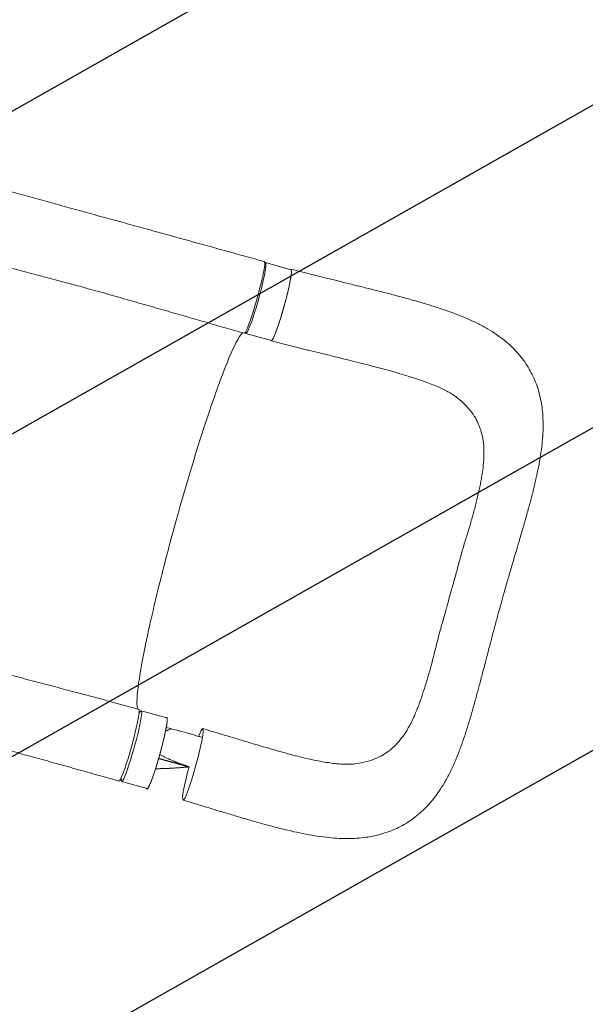
# Model space of a CAD drawing. Units: millimetres. Extents: x -4460 to 3847, y -3198 to 5146.
# Drawn here: x 1258 to 1897, y -2084 to -971 of the extents above; entities that cross this region are included whole.
import ezdxf

# ---------------------------------------------------------------- set-up
doc = ezdxf.new("R2010")
doc.units = ezdxf.units.MM
doc.header["$LTSCALE"] = 20
doc.linetypes.add('HIDDEN', pattern=[9.525, 6.35, -3.175])
for name, color, linetype in [('2d', 230, 'Continuous'), ('AS-Free_Space', 31, 'HIDDEN'), ('AS-Free_Space_Hatch', 31, 'HIDDEN')]:
    doc.layers.add(name, color=color, linetype=linetype)

msp = doc.modelspace()

# ---------------------------------------------------------------- hatches: boundary and pattern name
at = {"layer": 'AS-Free_Space_Hatch'}
h = msp.add_hatch(dxfattribs=at)
h.set_pattern_fill('ANSI31', color=256, scale=100)
h.set_pattern_definition([(29.547, (698.46, -291.76), (-156.57, 276.21), [])])
edge = h.paths.add_edge_path()
edge.add_arc((-223, 695.7), 500, 330.9142, 360, ccw=False)
edge.add_arc((-458.9, -287.1), 1000, 30, 47.7125, ccw=False)
edge.add_line((407.1, 212.9), (698.5, -291.8))
edge.add_line((698.5, -291.8), (2067.3, -670.2))
edge.add_arc((1800.8, -1634), 1000, -105.4534, 74.5466, ccw=False)
edge.add_line((1534.4, -2597.9), (165.5, -2219.5))
edge.add_arc((698.5, -291.8), 2000, 210, 254.5466, ccw=False)
edge.add_line((-1033.6, -1291.8), (-1324.9, -787.1))
edge.add_arc((-458.9, -287.1), 1000, 105.2934, 210, ccw=False)
edge.add_arc((-223, 695.7), 500, 180, 182.0918, ccw=False)
edge.add_arc((-223, 695.7), 500, 0, 180, ccw=False)

# ---------------------------------------------------------------- linework, layer by layer
at = {"layer": '2d', "lineweight": 0}
for p, q in [((1535.8, -1245.6), (1564.6, -1253.6)), ((1606.1, -1263.4), (1564.8, -1253.1)), ((1513.7, -1325.6), (1542.5, -1333.6)), ((1583.7, -1344.4), (1542.4, -1334.1)), ((1395.4, -1752.5), (1424.2, -1760.5)), ((1373.2, -1832.5), (1402, -1840.5))]:
    msp.add_line(p, q, dxfattribs=at)
at = {"layer": '2d', "lineweight": 0, "extrusion": (0, 0, -1)}
for centre, major_axis, ratio, start_param, end_param in [((1523.3, -1284.9), (11.3, 40.5), 0.077143, -0.000041, 3.141574), ((1553.6, -1293.6), (11.1, 40), 0.08377, 0.003186, 3.141593), ((1553.6, -1293.6), (11.1, 40), 0.08377, 0, 0.003186), ((1413.1, -1800.5), (11.1, 40), 0.08377, 0.003186, 3.141593), ((1413.1, -1800.5), (11.1, 40), 0.08377, 0, 0.003186), ((1453.9, -1813), (11.2, 40.5), 0.08377, 0.003186, 3.144778), ((1453.9, -1813), (11.2, 40.5), 0.08377, -0.699348, 0.003186), ((1453.9, -1813), (-11.2, -40.5), 0.08377, 0.003186, 1.474824)]:
    msp.add_ellipse(centre, major_axis=major_axis, ratio=ratio, start_param=start_param, end_param=end_param, dxfattribs=at)
at = {"layer": '2d', "lineweight": 0}
for centre, major_axis, ratio, start_param, end_param in [((1524.8, -1285.6), (-11.1, -40), 0.08377, -0.239881, 3.138407), ((1524.8, -1285.6), (11.1, 40), 0.08377, -0.003186, 0.183219), ((1381.5, -1791.4), (-11.3, -40.5), 0.077143, -0.000106, 3.141507), ((1384.3, -1792.5), (-11.1, -40), 0.08377, -0.46857, 3.138407), ((1384.3, -1792.5), (11.1, 40), 0.08377, -0.003186, 0.424417)]:
    msp.add_ellipse(centre, major_axis=major_axis, ratio=ratio, start_param=start_param, end_param=end_param, dxfattribs=at)
for points, knots in [([(1223.4, -1158.6), (1226.1, -1159.3), (1228.9, -1160.1), (1238.8, -1162.8), (1245.9, -1164.8), (1260.4, -1168.7), (1267.7, -1170.7), (1282.3, -1174.8), (1289.7, -1176.8), (1304.6, -1180.9), (1312.1, -1183), (1327.2, -1187.1), (1334.7, -1189.2), (1349.9, -1193.4), (1357.5, -1195.5), (1372.8, -1199.7), (1380.5, -1201.8), (1395.8, -1206), (1403.5, -1208.1), (1418.9, -1212.4), (1426.6, -1214.5), (1442, -1218.8), (1449.7, -1220.9), (1465.1, -1225.2), (1472.8, -1227.3), (1488.3, -1231.6), (1496, -1233.7), (1511.4, -1238), (1519.1, -1240.1), (1529.4, -1243), (1532, -1243.7), (1534.6, -1244.4)], [0, 0, 0, 0, 10.000193, 10.000193, 35.372065, 35.372065, 60.78748, 60.78748, 86.212299, 86.212299, 111.586913, 111.586913, 136.864112, 136.864112, 162.009784, 162.009784, 187.002964, 187.002964, 211.83492, 211.83492, 236.50711, 236.50711, 261.027905, 261.027905, 285.408144, 285.408144, 309.655773, 309.655773, 333.770088, 333.770088, 341.910158, 341.910158, 341.910158, 341.910158]), ([(1512, -1325.4), (1508.8, -1324.5), (1505.6, -1323.6), (1495.2, -1320.6), (1488, -1318.6), (1473.5, -1314.5), (1466.2, -1312.4), (1451.6, -1308.2), (1444.2, -1306), (1429.3, -1301.7), (1421.8, -1299.5), (1406.7, -1295.2), (1399.1, -1293), (1383.9, -1288.7), (1376.2, -1286.5), (1360.9, -1282.2), (1353.3, -1280), (1337.9, -1275.7), (1330.2, -1273.6), (1314.9, -1269.4), (1307.3, -1267.4), (1292, -1263.3), (1284.4, -1261.3), (1269.3, -1257.3), (1261.8, -1255.3), (1246.8, -1251.4), (1239.4, -1249.4), (1224.7, -1245.6), (1217.4, -1243.7), (1207.3, -1241), (1204.4, -1240.3), (1201.5, -1239.5)], [0, 0, 0, 0, 10.000309, 10.000309, 32.60202, 32.60202, 55.562996, 55.562996, 79.026321, 79.026321, 102.976119, 102.976119, 127.369475, 127.369475, 152.140402, 152.140402, 177.215397, 177.215397, 202.529045, 202.529045, 228.028954, 228.028954, 253.667503, 253.667503, 279.38773, 279.38773, 305.114457, 305.114457, 330.757689, 330.757689, 341.172433, 341.172433, 341.172433, 341.172433]), ([(1542.4, -1334.1), (1542.4, -1334.1), (1542.5, -1334.1), (1542.6, -1334), (1542.7, -1334), (1542.9, -1333.9), (1543.1, -1333.7), (1543.4, -1333.3), (1543.6, -1333), (1543.9, -1332.5), (1544, -1332.3), (1544.3, -1331.8), (1544.4, -1331.6), (1545, -1330.4), (1545.5, -1329.2), (1546.4, -1327.1), (1546.7, -1326.4), (1547.2, -1325.1), (1547.4, -1324.7), (1547.7, -1323.9), (1547.9, -1323.4), (1548.7, -1321.1), (1549.4, -1319.1), (1550.5, -1315.9), (1550.9, -1314.8), (1551.6, -1312.4), (1552, -1311.3), (1552.8, -1308.9), (1553.1, -1307.6), (1553.7, -1305.7), (1553.9, -1305.1), (1554.3, -1303.8), (1554.5, -1303.2), (1555.4, -1299.9), (1556.2, -1297.3), (1557.3, -1293.3), (1557.7, -1292), (1558.2, -1290), (1558.4, -1289.4), (1558.7, -1288), (1558.9, -1287.4), (1559.7, -1284.1), (1560.4, -1281.6), (1561.1, -1278.5), (1561.3, -1277.9), (1561.5, -1276.7), (1561.7, -1276), (1562.1, -1274.3), (1562.4, -1273.1), (1563.1, -1269.8), (1563.5, -1267.7), (1564, -1265.2), (1564.1, -1264.8), (1564.2, -1263.9), (1564.3, -1263.4), (1564.5, -1262.1), (1564.8, -1260.5), (1565, -1259.1), (1565.1, -1258.1), (1565.1, -1257.8), (1565.2, -1257.2), (1565.2, -1256.9), (1565.3, -1255.5), (1565.3, -1254.7), (1565.2, -1253.8), (1565.1, -1253.6), (1565, -1253.3), (1565, -1253.3), (1564.9, -1253.2), (1564.8, -1253.1), (1564.8, -1253.1)], [0.0343937, 0.0343937, 0.0343937, 0.0343937, 0.0364677, 0.0364677, 0.0385416, 0.0385416, 0.0426896, 0.0426896, 0.0468375, 0.0468375, 0.0489115, 0.0489115, 0.0509854, 0.0509854, 0.0592813, 0.0592813, 0.0634292, 0.0634292, 0.0655032, 0.0655032, 0.0675772, 0.0675772, 0.075873, 0.075873, 0.080021, 0.080021, 0.0841689, 0.0841689, 0.0883168, 0.0883168, 0.0903908, 0.0903908, 0.0924648, 0.0924648, 0.1007606, 0.1007606, 0.1049085, 0.1049085, 0.1069825, 0.1069825, 0.1090565, 0.1090565, 0.1173523, 0.1173523, 0.1194263, 0.1194263, 0.1215003, 0.1215003, 0.1256482, 0.1256482, 0.1339441, 0.1339441, 0.136018, 0.136018, 0.138092, 0.138092, 0.1422399, 0.1463879, 0.1463879, 0.1484618, 0.1484618, 0.1505358, 0.1505358, 0.1588316, 0.1588316, 0.1629796, 0.1629796, 0.1650535, 0.1650535, 0.1671275, 0.1671275, 0.1671275, 0.1671275]), ([(1606.1, -1263.4), (1609.4, -1264.2), (1612.6, -1265), (1620.4, -1266.9), (1625, -1268.1), (1634.2, -1270.4), (1638.8, -1271.5), (1648.1, -1273.8), (1652.7, -1275), (1662.1, -1277.3), (1666.7, -1278.5), (1676.1, -1280.9), (1680.7, -1282.1), (1689.9, -1284.6), (1694.4, -1285.8), (1703.4, -1288.3), (1707.9, -1289.5), (1716.7, -1292.1), (1721.1, -1293.5), (1729.9, -1296.2), (1734.3, -1297.7), (1743.1, -1300.7), (1747.5, -1302.3), (1755.9, -1305.5), (1760, -1307.2), (1768, -1310.7), (1772, -1312.5), (1779.6, -1316.4), (1783.3, -1318.4), (1790.4, -1322.5), (1793.8, -1324.7), (1800.2, -1329.1), (1803.2, -1331.3), (1809, -1336), (1811.7, -1338.4), (1816.7, -1343.2), (1819.1, -1345.7), (1823.5, -1350.7), (1825.5, -1353.3), (1829.4, -1358.5), (1831.2, -1361.2), (1834.5, -1366.6), (1836, -1369.4), (1838.8, -1375), (1840.1, -1377.9), (1842.4, -1383.8), (1843.4, -1386.8), (1845.2, -1392.9), (1846, -1396.1), (1847.4, -1402.4), (1848, -1405.7), (1848.9, -1412.4), (1849.2, -1415.8), (1849.6, -1422.9), (1849.7, -1426.5), (1849.7, -1434), (1849.5, -1437.8), (1849, -1445.7), (1848.6, -1449.8), (1847.6, -1458.2), (1847, -1462.5), (1845.6, -1471.2), (1844.8, -1475.6), (1842.9, -1484.6), (1841.9, -1489.2), (1839.8, -1498.3), (1838.6, -1502.9), (1836.3, -1512), (1835.1, -1516.6), (1832.5, -1526), (1831.1, -1530.8), (1828.4, -1540.4), (1827, -1545.2), (1824.3, -1554.6), (1822.9, -1559.3), (1821, -1565.9), (1820.4, -1567.9), (1819.8, -1569.9)], [0, 0, 0, 0, 10.001884, 10.001884, 24.372481, 24.372481, 38.903062, 38.903062, 53.784565, 53.784565, 68.99794, 68.99794, 84.372656, 84.372656, 99.823547, 99.823547, 115.337071, 115.337071, 131.185733, 131.185733, 147.504302, 147.504302, 164.381543, 164.381543, 180.830614, 180.830614, 197.309653, 197.309653, 213.69743, 213.69743, 229.480166, 229.480166, 244.500334, 244.500334, 258.772946, 258.772946, 272.383067, 272.383067, 285.469392, 285.469392, 298.263964, 298.263964, 310.862822, 310.862822, 323.417563, 323.417563, 336.010741, 336.010741, 348.814386, 348.814386, 361.949483, 361.949483, 375.542251, 375.542251, 389.723791, 389.723791, 404.627842, 404.627842, 420.284565, 420.284565, 436.355451, 436.355451, 452.707873, 452.707873, 469.276621, 469.276621, 485.420284, 485.420284, 501.32897, 501.32897, 517.795995, 517.795995, 533.663476, 533.663476, 548.929306, 548.929306, 555.279681, 555.279681, 555.279681, 555.279681]), ([(1436.6, -1531), (1437.2, -1529), (1437.9, -1526.6), (1446.6, -1495.8), (1454.6, -1468.9), (1470.5, -1418.9), (1478.2, -1396.4), (1491.9, -1359.6), (1497.8, -1345.5), (1505.7, -1330.1), (1508.3, -1326.3), (1510.2, -1324.9)], [61.548463, 61.548463, 61.548463, 61.548463, 67.268411, 67.268411, 114.898634, 114.898634, 163.434815, 163.434815, 211.133324, 211.133324, 243.67441, 243.67441, 243.67441, 243.67441]), ([(1598.2, -1348), (1595, -1347.2), (1591.8, -1346.4), (1587, -1345.2), (1585.4, -1344.8), (1583.7, -1344.4)], [0, 0, 0, 0, 10.001481, 10.001481, 15.019256, 15.019256, 15.019256, 15.019256]), ([(1752.6, -1398.4), (1751.5, -1397.5), (1750.3, -1396.7), (1747.6, -1394.9), (1746.1, -1393.9), (1742.9, -1392), (1741.1, -1391.1), (1737.5, -1389.2), (1735.5, -1388.2), (1731.4, -1386.3), (1729.1, -1385.3), (1724.4, -1383.4), (1721.9, -1382.4), (1716.7, -1380.4), (1713.9, -1379.4), (1708.1, -1377.4), (1705.1, -1376.4), (1698.7, -1374.4), (1695.4, -1373.4), (1688.4, -1371.3), (1684.9, -1370.3), (1677.6, -1368.2), (1673.8, -1367.2), (1666.1, -1365.1), (1662.1, -1364.1), (1653.9, -1361.9), (1649.6, -1360.8), (1640.9, -1358.6), (1636.5, -1357.5), (1627.6, -1355.3), (1623.1, -1354.1), (1614, -1351.9), (1609.4, -1350.7), (1602.6, -1349), (1600.4, -1348.5), (1598.2, -1348)], [0, 0, 0, 0, 10.006423, 10.006423, 20.583518, 20.583518, 30.897556, 30.897556, 41.371204, 41.371204, 52.269626, 52.269626, 63.392852, 63.392852, 74.984117, 74.984117, 86.888369, 86.888369, 99.537287, 99.537287, 112.374011, 112.374011, 125.388935, 125.388935, 138.915142, 138.915142, 152.971643, 152.971643, 167.253288, 167.253288, 181.626232, 181.626232, 196.034471, 196.034471, 202.86025, 202.86025, 202.86025, 202.86025]), ([(1745.2, -1618.8), (1746.6, -1613.8), (1748, -1608.9), (1750.1, -1601.5), (1750.8, -1599), (1752.2, -1594.1), (1752.8, -1591.6), (1754.1, -1586.7), (1754.8, -1584.3), (1756.1, -1579.4), (1756.8, -1576.9), (1758.8, -1569.7), (1760.2, -1564.9), (1763.1, -1555.4), (1764.6, -1550.7), (1767.4, -1541.4), (1768.7, -1536.8), (1771.3, -1527.7), (1772.5, -1523.2), (1774.1, -1516.5), (1774.7, -1514.3), (1775.7, -1509.9), (1776.2, -1507.7), (1777.7, -1501.3), (1778.6, -1497), (1779.7, -1490.8), (1780.1, -1488.7), (1780.8, -1484.7), (1781.1, -1482.6), (1781.9, -1476.6), (1782.3, -1472.7), (1782.7, -1467), (1782.8, -1465.1), (1782.8, -1461.3), (1782.8, -1459.5), (1782.7, -1454), (1782.4, -1450.5), (1781.4, -1443.7), (1780.7, -1440.4), (1778.9, -1434), (1777.8, -1430.9), (1776.1, -1427.1), (1775.8, -1426.4), (1775.1, -1424.9), (1774.7, -1424.1), (1773.5, -1421.9), (1772.7, -1420.5), (1770.1, -1416.3), (1768.1, -1413.7), (1763.8, -1408.6), (1761.4, -1406.1), (1756.8, -1401.9), (1754.8, -1400.1), (1752.6, -1398.4)], [0, 0, 0, 0, 0.0153874, 0.0153874, 0.0230811, 0.0230811, 0.0307747, 0.0307747, 0.0384684, 0.0384684, 0.0461621, 0.0461621, 0.0615495, 0.0615495, 0.0769368, 0.0769368, 0.0923242, 0.0923242, 0.1077116, 0.1077116, 0.1154053, 0.1154053, 0.1230989, 0.1230989, 0.1384863, 0.1384863, 0.14618, 0.14618, 0.1538737, 0.1538737, 0.1692611, 0.1692611, 0.1769547, 0.1769547, 0.1846484, 0.1846484, 0.2000358, 0.2000358, 0.2154232, 0.2154232, 0.2308105, 0.2308105, 0.2346574, 0.2346574, 0.2385042, 0.2385042, 0.2461979, 0.2461979, 0.2615853, 0.2615853, 0.2769726, 0.2769726, 0.288811, 0.288811, 0.288811, 0.288811]), ([(1391.5, -1750.6), (1390.1, -1747.4), (1390.2, -1739.3), (1393.4, -1713.3), (1396.6, -1695.3), (1405.6, -1652.2), (1411.3, -1627.7), (1423.1, -1580.6), (1428.8, -1559.1), (1435.4, -1535.4), (1436, -1533.5), (1436.5, -1531.4), (1436.6, -1531.2), (1436.6, -1531)], [68.520613, 68.520613, 68.520613, 68.520613, 114.899644, 114.899644, 163.436874, 163.436874, 211.136412, 211.136412, 248.636027, 248.636027, 252.028053, 252.028053, 252.300635, 252.300635, 252.300635, 252.300635]), ([(1819.8, -1569.9), (1818.9, -1573), (1818, -1576.1), (1815.7, -1584), (1814.3, -1588.7), (1811.5, -1598.4), (1810, -1603.2), (1807.2, -1612.9), (1805.9, -1617.7), (1803.4, -1626.4), (1802.4, -1630.3), (1801.3, -1634.2)], [0, 0, 0, 0, 10.001518, 10.001518, 25.189223, 25.189223, 40.579196, 40.579196, 55.614442, 55.614442, 67.661566, 67.661566, 67.661566, 67.661566]), ([(1745.2, -1618.8), (1743.8, -1623.7), (1742.5, -1628.7), (1740.9, -1634.9), (1740.5, -1636.1), (1740.2, -1637.3)], [0, 0, 0, 0, 0.01538737, 0.01538737, 0.01923306, 0.01923306, 0.01923306, 0.01923306]), ([(1801.3, -1634.2), (1800.4, -1637.4), (1799.5, -1640.6), (1797.3, -1648.5), (1796.1, -1653.1), (1793.6, -1662.4), (1792.4, -1666.9), (1790, -1676.2), (1788.8, -1680.9), (1786.4, -1690), (1785.2, -1694.5), (1784.1, -1698.9)], [0, 0, 0, 0, 10.001763, 10.001763, 24.523415, 24.523415, 38.767372, 38.767372, 53.570048, 53.570048, 67.623096, 67.623096, 67.623096, 67.623096]), ([(1740.2, -1637.3), (1739.9, -1638.6), (1739.5, -1639.8), (1738.5, -1643.5), (1737.8, -1645.9), (1736.4, -1650.8), (1735.7, -1653.3), (1734.3, -1658.2), (1733.6, -1660.6), (1731.6, -1667.9), (1730.4, -1672.7), (1728, -1682.3), (1726.8, -1687.1), (1724.4, -1696.6), (1723.2, -1701.2), (1720.7, -1710.4), (1719.4, -1714.8), (1717.3, -1721.4), (1716.7, -1723.6), (1715.3, -1727.9), (1714.6, -1730.1), (1712.5, -1736.4), (1711.1, -1740.5), (1708.9, -1746.5), (1708.1, -1748.5), (1706.6, -1752.3), (1705.8, -1754.2), (1703.9, -1758.8), (1702.7, -1761.3), (1701.5, -1763.8)], [0.0192331, 0.0192331, 0.0192331, 0.0192331, 0.0230811, 0.0230811, 0.0307747, 0.0307747, 0.0384684, 0.0384684, 0.0461621, 0.0461621, 0.0615495, 0.0615495, 0.0769368, 0.0769368, 0.0923242, 0.0923242, 0.1077116, 0.1077116, 0.1154053, 0.1154053, 0.1230989, 0.1230989, 0.1384863, 0.1384863, 0.14618, 0.14618, 0.1538737, 0.1538737, 0.1647817, 0.1647817, 0.1647817, 0.1647817]), ([(1081.6, -1665.3), (1084.4, -1666), (1087.2, -1666.8), (1097.1, -1669.6), (1104.2, -1671.7), (1118.7, -1675.8), (1126, -1677.9), (1140.7, -1682.1), (1148.2, -1684.2), (1163.3, -1688.5), (1170.9, -1690.7), (1186.2, -1695), (1193.9, -1697.1), (1209.4, -1701.5), (1217.2, -1703.6), (1232.9, -1707.9), (1240.7, -1710), (1256.4, -1714.3), (1264.3, -1716.4), (1280, -1720.6), (1287.9, -1722.7), (1303.6, -1726.8), (1311.4, -1728.9), (1327, -1733), (1334.7, -1735.1), (1350.1, -1739.2), (1357.7, -1741.3), (1372.8, -1745.4), (1380.3, -1747.4), (1389.4, -1750), (1391.1, -1750.5), (1392.8, -1750.9)], [0, 0, 0, 0, 10.000195, 10.000195, 35.332136, 35.332136, 60.832649, 60.832649, 86.519784, 86.519784, 112.304652, 112.304652, 138.095599, 138.095599, 163.812752, 163.812752, 189.392895, 189.392895, 214.781199, 214.781199, 239.916658, 239.916658, 264.723811, 264.723811, 289.119675, 289.119675, 313.033199, 313.033199, 336.423751, 336.423751, 341.703372, 341.703372, 341.703372, 341.703372]), ([(1784.1, -1698.9), (1783.3, -1702), (1782.5, -1705.1), (1780.4, -1712.8), (1779.2, -1717.5), (1776.8, -1726.5), (1775.6, -1731), (1773.2, -1739.9), (1771.9, -1744.5), (1769.4, -1753.6), (1768.1, -1758.1), (1765.3, -1767.3), (1763.9, -1771.9), (1761.1, -1780.7), (1759.6, -1785), (1756.7, -1793.4), (1755.1, -1797.6), (1751.8, -1805.8), (1750.1, -1810), (1746.5, -1817.9), (1744.6, -1821.8), (1740.7, -1829.3), (1738.7, -1832.9), (1734.5, -1839.8), (1732.3, -1843.1), (1727.8, -1849.4), (1725.5, -1852.4), (1720.8, -1857.9), (1718.4, -1860.5), (1713.5, -1865.4), (1711, -1867.7), (1706, -1872), (1703.4, -1874), (1698.1, -1877.7), (1695.4, -1879.4), (1689.9, -1882.6), (1687.1, -1884.1), (1681.4, -1886.8), (1678.5, -1888), (1672.5, -1890.2), (1669.4, -1891.2), (1663.2, -1892.9), (1660.1, -1893.7), (1653.6, -1895), (1650.3, -1895.5), (1643.5, -1896.3), (1640, -1896.6), (1632.8, -1897), (1629.1, -1897), (1621.5, -1896.9), (1617.5, -1896.7), (1609.5, -1896.1), (1605.4, -1895.7), (1596.9, -1894.6), (1592.5, -1894), (1583.7, -1892.4), (1579.2, -1891.6), (1570.2, -1889.7), (1565.6, -1888.7), (1556.3, -1886.5), (1551.6, -1885.3), (1542.1, -1882.8), (1537.4, -1881.6), (1528, -1879), (1523.4, -1877.7), (1514.1, -1875), (1509.4, -1873.6), (1500, -1870.8), (1495.3, -1869.4), (1485.9, -1866.6), (1481.1, -1865.1), (1471.6, -1862.2), (1466.8, -1860.8), (1457.4, -1857.9), (1452.7, -1856.5), (1446.2, -1854.5), (1444.5, -1854), (1442.7, -1853.4)], [0, 0, 0, 0, 10.001566, 10.001566, 25.01398, 25.01398, 39.81554, 39.81554, 55.170631, 55.170631, 71.073908, 71.073908, 87.568202, 87.568202, 103.402534, 103.402534, 119.543792, 119.543792, 136.102005, 136.102005, 152.408277, 152.408277, 168.440466, 168.440466, 184.004502, 184.004502, 198.736185, 198.736185, 212.735839, 212.735839, 226.144943, 226.144943, 239.135587, 239.135587, 251.834317, 251.834317, 264.393823, 264.393823, 276.982778, 276.982778, 289.706916, 289.706916, 302.64005, 302.64005, 315.927282, 315.927282, 329.772519, 329.772519, 344.268706, 344.268706, 359.478171, 359.478171, 375.273721, 375.273721, 391.661116, 391.661116, 408.117239, 408.117239, 424.574775, 424.574775, 441.446674, 441.446674, 457.759436, 457.759436, 473.566682, 473.566682, 489.078417, 489.078417, 504.50564, 504.50564, 519.907611, 519.907611, 535.071995, 535.071995, 549.884711, 549.884711, 555.499368, 555.499368, 555.499368, 555.499368]), ([(1370.2, -1831.9), (1367, -1831), (1363.8, -1830.1), (1353, -1827), (1345.4, -1824.9), (1330.2, -1820.7), (1322.6, -1818.5), (1307.3, -1814.3), (1299.7, -1812.2), (1284.5, -1807.9), (1276.9, -1805.8), (1261.7, -1801.6), (1254.1, -1799.5), (1238.9, -1795.3), (1231.3, -1793.2), (1216.2, -1789), (1208.7, -1786.9), (1193.6, -1782.7), (1186.1, -1780.7), (1171.2, -1776.6), (1163.7, -1774.5), (1148.8, -1770.4), (1141.4, -1768.4), (1126.6, -1764.4), (1119.3, -1762.4), (1104.7, -1758.4), (1097.4, -1756.4), (1083, -1752.5), (1075.9, -1750.5), (1065.7, -1747.8), (1062.6, -1746.9), (1059.5, -1746.1)], [0, 0, 0, 0, 10.000248, 10.000248, 33.846977, 33.846977, 57.806488, 57.806488, 81.905058, 81.905058, 106.129382, 106.129382, 130.479592, 130.479592, 154.964075, 154.964075, 179.594032, 179.594032, 204.378424, 204.378424, 229.319791, 229.319791, 254.411109, 254.411109, 279.633682, 279.633682, 304.95595, 304.95595, 330.33304, 330.33304, 341.374706, 341.374706, 341.374706, 341.374706]), ([(1424.3, -1760), (1424.4, -1760), (1424.4, -1760.1), (1424.5, -1760.2), (1424.6, -1760.3), (1424.7, -1760.5), (1424.7, -1760.7), (1424.8, -1761.3), (1424.8, -1761.7), (1424.8, -1762.3), (1424.8, -1762.5), (1424.8, -1763), (1424.8, -1763.3), (1424.7, -1764.6), (1424.5, -1765.9), (1424.2, -1768.2), (1424.1, -1769), (1423.8, -1770.3), (1423.8, -1770.8), (1423.6, -1771.7), (1423.5, -1772.2), (1423, -1774.6), (1422.6, -1776.7), (1421.9, -1780), (1421.6, -1781.2), (1421.1, -1783.6), (1420.8, -1784.8), (1420.2, -1787.2), (1419.9, -1788.5), (1419.4, -1790.4), (1419.3, -1791), (1418.9, -1792.3), (1418.8, -1793), (1417.9, -1796.3), (1417.2, -1798.9), (1416.1, -1802.9), (1415.7, -1804.2), (1415.2, -1806.2), (1415, -1806.8), (1414.6, -1808.2), (1414.4, -1808.8), (1413.4, -1812), (1412.7, -1814.5), (1411.7, -1817.6), (1411.5, -1818.2), (1411.2, -1819.4), (1411, -1819.9), (1410.4, -1821.7), (1410, -1822.8), (1408.9, -1826), (1408.2, -1828), (1407.4, -1830.3), (1407.2, -1830.8), (1406.9, -1831.6), (1406.7, -1832.1), (1406.3, -1833.3), (1405.6, -1834.8), (1405.1, -1836.1), (1404.7, -1837), (1404.5, -1837.3), (1404.3, -1837.8), (1404.2, -1838.1), (1403.5, -1839.3), (1403.1, -1840), (1402.6, -1840.6), (1402.4, -1840.8), (1402.2, -1840.9), (1402.1, -1841), (1402, -1841), (1402, -1841), (1401.9, -1841)], [0.0343937, 0.0343937, 0.0343937, 0.0343937, 0.0364677, 0.0364677, 0.0385416, 0.0385416, 0.0426896, 0.0426896, 0.0468375, 0.0468375, 0.0489115, 0.0489115, 0.0509854, 0.0509854, 0.0592813, 0.0592813, 0.0634292, 0.0634292, 0.0655032, 0.0655032, 0.0675772, 0.0675772, 0.075873, 0.075873, 0.080021, 0.080021, 0.0841689, 0.0841689, 0.0883168, 0.0883168, 0.0903908, 0.0903908, 0.0924648, 0.0924648, 0.1007606, 0.1007606, 0.1049085, 0.1049085, 0.1069825, 0.1069825, 0.1090565, 0.1090565, 0.1173523, 0.1173523, 0.1194263, 0.1194263, 0.1215003, 0.1215003, 0.1256482, 0.1256482, 0.1339441, 0.1339441, 0.136018, 0.136018, 0.138092, 0.138092, 0.1422399, 0.1463879, 0.1463879, 0.1484618, 0.1484618, 0.1505358, 0.1505358, 0.1588316, 0.1588316, 0.1629796, 0.1629796, 0.1650535, 0.1650535, 0.1671275, 0.1671275, 0.1671275, 0.1671275]), ([(1701.5, -1763.8), (1701, -1764.8), (1700.5, -1765.9), (1699.1, -1768.6), (1698.2, -1770.2), (1696.3, -1773.5), (1695.4, -1775.1), (1692.4, -1779.7), (1690.3, -1782.6), (1686, -1788), (1683.7, -1790.5), (1678.8, -1795.1), (1676.3, -1797.2), (1672.9, -1799.6), (1672.2, -1800.1), (1670.8, -1801), (1670.1, -1801.5), (1668, -1802.8), (1666.6, -1803.6), (1662.1, -1805.8), (1659.1, -1807.1), (1652.7, -1809.3), (1649.4, -1810.2), (1643.1, -1811.6), (1640.1, -1812.1), (1637.1, -1812.5)], [0.1647817, 0.1647817, 0.1647817, 0.1647817, 0.1692611, 0.1692611, 0.1769547, 0.1769547, 0.1846484, 0.1846484, 0.2000358, 0.2000358, 0.2154232, 0.2154232, 0.2308105, 0.2308105, 0.2346574, 0.2346574, 0.2385042, 0.2385042, 0.2461979, 0.2461979, 0.2615853, 0.2615853, 0.2769726, 0.2769726, 0.2898871, 0.2898871, 0.2898871, 0.2898871]), ([(1422.9, -1775.5), (1423.6, -1775.2), (1424.3, -1774.9), (1425.4, -1774.4), (1425.9, -1774.3), (1426.4, -1774.1), (1426.5, -1774), (1426.7, -1773.9), (1426.8, -1773.9), (1426.8, -1773.9), (1426.8, -1773.9), (1426.8, -1773.9), (1426.8, -1773.9), (1427, -1773.8), (1427.2, -1773.8), (1427.9, -1773.5), (1428.6, -1773.2), (1429.5, -1772.9), (1429.5, -1772.9), (1429.6, -1772.8)], [0.64222056, 0.64222056, 0.64222056, 0.64222056, 0.66819738, 0.66819738, 0.68202249, 0.68202249, 0.68547877, 0.68720691, 0.68742292, 0.68742292, 0.68763894, 0.68763894, 0.68807098, 0.68893505, 0.6958476, 0.6958476, 0.72349782, 0.72349782, 0.72442689, 0.72442689, 0.72442689, 0.72442689]), ([(1465.1, -1772.5), (1468.3, -1773.4), (1471.4, -1774.4), (1479.5, -1776.9), (1484.3, -1778.4), (1493.9, -1781.3), (1498.6, -1782.7), (1507.9, -1785.5), (1512.4, -1786.9), (1521.3, -1789.5), (1525.6, -1790.8), (1534.3, -1793.4), (1538.6, -1794.6), (1547, -1797.1), (1551.1, -1798.2), (1559.2, -1800.5), (1563.1, -1801.5), (1570.7, -1803.5), (1574.3, -1804.4), (1581.3, -1806.1), (1584.7, -1806.9), (1591.4, -1808.4), (1594.6, -1809), (1600.7, -1810.2), (1603.7, -1810.7), (1609.2, -1811.5), (1611.8, -1811.9), (1616.8, -1812.4), (1619.1, -1812.6), (1623.6, -1812.9), (1625.6, -1813), (1629.5, -1813), (1631.3, -1812.9), (1634.4, -1812.8), (1635.8, -1812.6), (1637.1, -1812.5)], [0, 0, 0, 0, 10.001415, 10.001415, 25.387149, 25.387149, 40.483709, 40.483709, 55.155223, 55.155223, 69.50117, 69.50117, 83.874075, 83.874075, 98.067721, 98.067721, 111.958923, 111.958923, 125.161855, 125.161855, 138.033967, 138.033967, 150.727602, 150.727602, 162.953155, 162.953155, 174.586547, 174.586547, 185.818163, 185.818163, 196.744445, 196.744445, 207.253513, 207.253513, 216.530286, 216.530286, 216.530286, 216.530286]), ([(1427.2, -1807.3), (1427, -1807.2), (1426.8, -1807.1), (1426.5, -1807), (1426.4, -1806.9), (1426.4, -1806.9), (1426.3, -1806.9), (1426.2, -1806.8), (1425, -1806.3), (1422.9, -1805.3), (1421, -1804.3), (1419.6, -1803.6), (1419.1, -1803.4), (1418.2, -1802.9), (1417.5, -1802.5), (1416.7, -1802.1), (1416.4, -1801.9)], [0.362497, 0.362497, 0.362497, 0.362497, 0.3715284, 0.3749685, 0.3749685, 0.3766885, 0.3766885, 0.3784085, 0.3852887, 0.4403299, 0.4953712, 0.4953712, 0.5228918, 0.5228918, 0.5504124, 0.5708419, 0.5708419, 0.5708419, 0.5708419]), ([(1446.7, -1814.9), (1446.4, -1814.8), (1446, -1814.7), (1445.6, -1814.5), (1445.4, -1814.5), (1445.3, -1814.4), (1445.1, -1814.4), (1444.8, -1814.2), (1443.8, -1813.9), (1442.6, -1813.5), (1441.8, -1813.1), (1441.5, -1813), (1441.4, -1813), (1441.4, -1813), (1441.2, -1812.9), (1441, -1812.8), (1440.2, -1812.5), (1438.3, -1811.8), (1436, -1811), (1434.4, -1810.3), (1433.8, -1810.1), (1433.7, -1810), (1433.7, -1810), (1433.6, -1810), (1433.4, -1809.9), (1432.9, -1809.7), (1431.4, -1809.1), (1430, -1808.5), (1428.4, -1807.8), (1427.8, -1807.6), (1427.2, -1807.3), (1427.2, -1807.3)], [0.0416408, 0.0416408, 0.0416408, 0.0416408, 0.0550412, 0.0619214, 0.0619214, 0.0653615, 0.0653615, 0.0688016, 0.0825619, 0.1100825, 0.1238428, 0.1238428, 0.1255628, 0.1255628, 0.1272829, 0.1307229, 0.1376031, 0.1651237, 0.220165, 0.2476856, 0.2494056, 0.2494056, 0.2511257, 0.2511257, 0.2545657, 0.2614459, 0.2752062, 0.3302474, 0.3302474, 0.3577681, 0.362497, 0.362497, 0.362497, 0.362497]), ([(1449.4, -1815.9), (1448.7, -1815.7), (1448.1, -1815.4), (1447.5, -1815.2), (1447.5, -1815.2), (1447.4, -1815.2), (1447.4, -1815.2), (1447.4, -1815.2), (1447.4, -1815.2), (1447.3, -1815.1), (1447.1, -1815.1), (1446.9, -1815), (1446.7, -1814.9), (1446.7, -1814.9)], [0, 0, 0, 0, 0.02752062, 0.02752062, 0.0309607, 0.0309607, 0.03139071, 0.03139071, 0.03182072, 0.03268074, 0.03440078, 0.04128093, 0.04164079, 0.04164079, 0.04164079, 0.04164079]), ([(1411.6, -1818), (1411.6, -1818), (1411.7, -1818), (1411.8, -1818), (1411.9, -1818), (1412.1, -1818), (1412.1, -1818), (1412.2, -1818), (1412.3, -1818), (1412.3, -1818), (1413.2, -1818), (1414.4, -1818), (1415.9, -1818), (1416.6, -1818), (1417, -1817.9), (1417.2, -1817.9), (1417.3, -1817.9), (1417.3, -1817.9), (1417.4, -1817.9), (1419, -1817.9), (1420.7, -1817.8), (1423.1, -1817.7), (1423.7, -1817.7), (1424.3, -1817.7)], [0.5533661, 0.5533661, 0.5533661, 0.5533661, 0.5546875, 0.5546875, 0.5585938, 0.5585938, 0.5605469, 0.5615234, 0.5615234, 0.5625, 0.5625, 0.59375, 0.609375, 0.6171875, 0.6210938, 0.6230469, 0.6240234, 0.6240234, 0.625, 0.625, 0.6875, 0.6875, 0.710492, 0.710492, 0.710492, 0.710492]), ([(1424.3, -1817.7), (1424.6, -1817.7), (1425.3, -1817.7), (1426.2, -1817.6), (1427, -1817.6), (1427.4, -1817.5), (1427.6, -1817.5), (1427.7, -1817.5), (1427.7, -1817.5), (1427.7, -1817.5), (1427.8, -1817.5), (1429.4, -1817.4), (1431.1, -1817.3), (1433.8, -1817.2), (1435.2, -1817.1), (1436.8, -1817), (1437.7, -1816.9), (1438.1, -1816.9), (1438.3, -1816.9), (1438.4, -1816.9), (1438.5, -1816.9), (1438.5, -1816.9), (1438.5, -1816.9), (1438.5, -1816.9), (1439.3, -1816.8), (1440.2, -1816.7), (1441.6, -1816.6), (1442.3, -1816.6), (1443.1, -1816.5), (1443.5, -1816.4), (1443.7, -1816.4), (1443.8, -1816.4), (1443.9, -1816.4), (1443.9, -1816.4), (1443.9, -1816.4), (1444.8, -1816.3), (1445.6, -1816.3), (1446.4, -1816.2)], [0.710492, 0.710492, 0.710492, 0.710492, 0.71875, 0.734375, 0.7421875, 0.7460938, 0.7480469, 0.7490234, 0.7495117, 0.7495117, 0.75, 0.75, 0.8125, 0.8125, 0.84375, 0.859375, 0.8671875, 0.8710938, 0.8730469, 0.8740234, 0.8745117, 0.8747559, 0.8747559, 0.875, 0.875, 0.90625, 0.90625, 0.921875, 0.9296875, 0.9335938, 0.9355469, 0.9365234, 0.9370117, 0.9370117, 0.9375, 0.9375, 0.9652858, 0.9652858, 0.9652858, 0.9652858])]:
    msp.add_open_spline(points, degree=3, knots=knots, dxfattribs=at)
for points in [[(1564.8, -1253.1), (1564.6, -1253.1), (1564.4, -1253.2), (1564.1, -1253.4)], [(1561.4, -1277.4), (1561.4, -1277.4), (1561.4, -1277.4), (1561.4, -1277.4)], [(1558.4, -1289.3), (1558.4, -1289.3), (1558.4, -1289.3), (1558.4, -1289.3)], [(1542, -1333.4), (1542.1, -1333.8), (1542.2, -1334), (1542.4, -1334.1)], [(1801.3, -1634.2), (1801.3, -1634.2), (1801.3, -1634.2), (1801.3, -1634.2)], [(1423.7, -1760.4), (1423.9, -1760.1), (1424.1, -1760), (1424.3, -1760)], [(1423.7, -1771.2), (1428.2, -1772.5), (1432.8, -1773.7), (1437.3, -1775)], [(1437.3, -1775), (1437.7, -1775.1), (1438, -1775.2), (1438.4, -1775.3)], [(1438.4, -1775.3), (1445.7, -1777.3), (1453, -1779.3), (1460.3, -1781.4)], [(1464.6, -1782.6), (1463.2, -1782.2), (1461.7, -1781.8), (1460.3, -1781.4)], [(1446.4, -1816.2), (1447.4, -1816.1), (1448.4, -1816), (1449.4, -1815.9)], [(1401.9, -1841), (1401.7, -1840.9), (1401.6, -1840.7), (1401.5, -1840.4)]]:
    msp.add_open_spline(points, degree=3, dxfattribs=at)
for points, weights in [([(1427.6, -1809.9), (1423.4, -1808.7), (1419.3, -1807.6), (1415.1, -1806.4)], [0.999999964045, 0.999999964992, 0.999999970379, 0.999999980208]), ([(1446.8, -1815.2), (1440.4, -1813.4), (1434, -1811.6), (1427.6, -1809.9)], [0.999999991257, 0.999999971658, 0.999999962588, 0.999999964045]), ([(1449.4, -1815.9), (1448.6, -1815.7), (1447.7, -1815.4), (1446.8, -1815.2)], [1, 0.999999996884, 0.999999993969, 0.999999991257])]:
    msp.add_rational_spline(points, weights, degree=3, dxfattribs=at)
at = {"layer": 'AS-Free_Space', "flags": 128}
msp.add_lwpolyline([(277, 695.7, -0.127597), (213.9, 452.7, -0.07744), (407.1, 212.9), (698.5, -291.8), (2067.3, -670.2, -1), (1534.4, -2597.9), (165.5, -2219.5, -0.196856), (-1033.6, -1291.8), (-1324.9, -787.1, -0.491555), (-722.7, 677.5, -0.009127), (-723, 695.7, -1)], format="xyb", close=True, dxfattribs=at)

doc.saveas('drawing.dxf')
